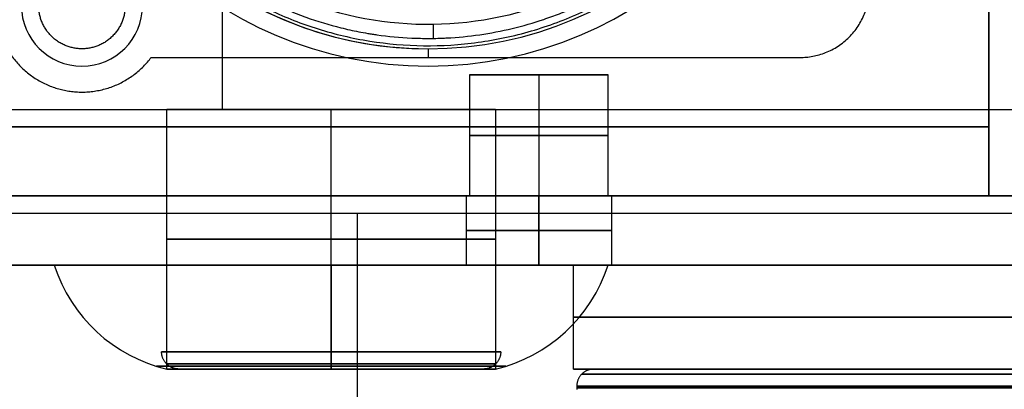
# Model space of a CAD drawing. Units: millimetres. Extents: x -137 to 137, y -23 to 304.
# Drawn here: x 40 to 68, y -4 to 7 of the extents above; entities that cross this region are included whole.
import ezdxf

# ---------------------------------------------------------------- set-up
doc = ezdxf.new("R2010")
doc.units = ezdxf.units.MM
doc.header["$MEASUREMENT"] = 0
doc.layers.add('Default', color=7, linetype='Continuous', true_color=0x000000)

msp = doc.modelspace()

# ---------------------------------------------------------------- linework, layer by layer
at = {"layer": 'Default'}
for p, q in [((45.865, 4.5, 62.5), (45.865, 56.5, 62.5)), ((51.944, 6.952, 88.5), (51.944, 6.551, 88.5)), ((51.8, 6.25, 88.2), (51.8, 6.25, 86.5)), ((51.8, 6.25, 86.5), (51.8, 6, 86.5)), ((41.8, 5.75, 86.5), (41.8, 5.75, 88.5)), ((51.8, 5.75, 86.5), (51.8, 5.75, 88.5)), ((53, 5.5, -52.5), (53, 2, -52.5)), ((55, 5.5, -50.5), (55, 2, -50.5)), ((55, 5.5, -54.5), (55, 2, -54.5)), ((57, 2, -52.5), (57, 5.5, -52.5)), ((44.25, -3, -72), (44.25, 4.5, -72)), ((49, -3, -76.75), (49, 4.5, -76.75)), ((49, -3, -67.25), (49, 4.5, -67.25)), ((53.75, 4.5, -72), (53.75, -3, -72)), ((3.614, 4, -51.5), (51.386, 4, -51.5)), ((58.614, 4, -51.5), (68, 4, -51.5)), ((68, 2, 48), (68, 4, 48)), ((68, 2, -48), (68, 4, -48)), ((-84.5, 2, -87.5), (84.5, 2, -87.5)), ((83.5, 2, 88.5), (-83.5, 2, 88.5)), ((52.9, 2, -52.5), (52.9, 0, -52.5)), ((52.9, 2, 52.5), (52.9, 0, 52.5)), ((55, 0, -50.4), (55, 2, -50.4)), ((55, 2, -54.6), (55, 0, -54.6)), ((55, 0, 54.6), (55, 2, 54.6)), ((55, 2, 50.4), (55, 0, 50.4)), ((57.1, 2, 52.5), (57.1, 0, 52.5)), ((57.1, 2, -52.5), (57.1, 0, -52.5)), ((25, 1.5, 43), (74.5, 1.5, 43)), ((49.75, 1.5, 44), (49.75, -16, 44)), ((49.75, 1.5, 44), (49.75, 1.5, 42)), ((49.75, 1.5, 42), (49.75, -16, 42)), ((49.75, 1.5, -44), (49.75, -16, -44)), ((49.75, 1.5, -42), (49.75, -16, -42)), ((84.5, 0, -88), (-84.5, 0, -88)), ((84.5, 0, -85.5), (-84.5, 0, -85.5)), ((-83.5, 0, 86.5), (83.5, 0, 86.5)), ((56, -3, -65), (56, 0, -65)), ((56, -3, 65), (56, 0, 65)), ((52.811, -3, -69.8), (45.189, -3, -69.8)), ((49, -3, -76.4), (49, -3, -67.6)), ((56, -3, -65), (68, -3, -65)), ((56, -3, 65), (68, -3, 65))]:
    msp.add_line(p, q, dxfattribs=at)
for centre, radius, start, end in [((51.8, 17, 86.5), 10.75, 90, 270), ((51.8, 17, 86.5), 10.75, 270, 90), ((51.8, 17, 88.2), 10.75, 270, 90), ((51.8, 17, 87.35), 10.75, 270, 90), ((51.8, 17, 86.5), 11.25, 180, 0), ((51.8, 17, 88.5), 11.25, 180, 0), ((51.8, 17, 87.5), 11.25, 180, 0), ((51.8, 17, 88.2), 10.75, 193.4477, 270), ((41.8, 7.5, 86.5), 1.75, 180, 0), ((41.8, 7.5, 88.5), 1.75, 180, 0), ((41.8, 7.5, 87.5), 1.75, 180, 0), ((45.283, 1.38, -72), 4.5, 197.8554, 256.7258), ((52.717, 1.38, -72), 4.5, 283.2742, 342.1446)]:
    msp.add_arc(centre, radius, start, end, dxfattribs=at)
at = {"layer": 'Default', "extrusion": (0, 1, 0)}
for centre, radius, start, end in [((-55, -52.5, 5.5), 2, 0, 180), ((-55, -52.5, 5.5), 2, 180, 0), ((-55, -52.5, 3.75), 2, 0, 180), ((-55, -52.5, 3.75), 2, 180, 0), ((-55, -52.5, 2), 2.1, 270, 90), ((-55, 52.5, 2), 2.1, 270, 90), ((-55, 52.5, 2), 2.1, 90, 270), ((-55, -52.5, 2), 2.1, 90, 270), ((-55, -52.5, 1), 2.1, 270, 90), ((-55, 52.5, 1), 2.1, 270, 90), ((-55, 52.5, 1), 2.1, 90, 270), ((-55, -52.5, 1), 2.1, 90, 270), ((-49, -72, 0.75), 4.75, 180, 0), ((-49, -72, 0.75), 4.75, 0, 180), ((-70, -65, -1.5), 14, 270, 90), ((-70, 65, -1.5), 14, 270, 90), ((-70, -65, -3), 14, 270, 90), ((-70, 65, -3), 14, 270, 90)]:
    msp.add_arc(centre, radius, start, end, dxfattribs=at)
at = {"layer": 'Default', "extrusion": (0, 1, 1.86985e-16)}
msp.add_arc((-49, -72, 4.5), 4.75, 180, 0, dxfattribs=at)
at = {"layer": 'Default', "extrusion": (9.34925e-17, 1, -3.7397e-16)}
msp.add_arc((-49, -72, 4.5), 4.75, 0, 180, dxfattribs=at)
at = {"layer": 'Default', "extrusion": (0, 1, 8.88178e-16)}
msp.add_arc((-55, -52.5, 2), 2, 0, 180, dxfattribs=at)
at = {"layer": 'Default', "extrusion": (0, 1, -8.88178e-16)}
msp.add_arc((-55, -52.5, 2), 2, 180, 0, dxfattribs=at)
at = {"layer": 'Default', "extrusion": (2.77556e-17, 1, 3.56125e-13)}
msp.add_arc((-49, -72), 8, 270, 90, dxfattribs=at)
at = {"layer": 'Default', "extrusion": (1, 5.94909e-15, 5.49147e-15)}
msp.add_arc((1.38, -75.717, 49), 4.5, 193.2742, 252.1446, dxfattribs=at)
at = {"layer": 'Default', "extrusion": (-3.16876e-30, 1, 3.56125e-13)}
msp.add_arc((-49, -72), 8, 90, 270, dxfattribs=at)
at = {"layer": 'Default', "extrusion": (7.93016e-18, 1, 0)}
for centre in [(-70, -65), (-70, 65)]:
    msp.add_arc(centre, 14, 270, 90, dxfattribs=at)
at = {"layer": 'Default', "extrusion": (1, -4.13672e-15, 6.0048e-15)}
msp.add_arc((1.38, -68.283, 49), 4.5, 107.8554, 166.7258, dxfattribs=at)
at = {"layer": 'Default', "extrusion": (-5.28678e-17, 1, 0)}
for centre in [(-55, -52.5), (-55, 52.5)]:
    msp.add_arc(centre, 2.1, 270, 90, dxfattribs=at)
at = {"layer": 'Default', "extrusion": (5.28678e-17, 1, 0)}
for centre in [(-55, 52.5), (-55, -52.5)]:
    msp.add_arc(centre, 2.1, 90, 270, dxfattribs=at)
at = {"layer": 'Default', "extrusion": (0, 1, 3.69482e-13)}
msp.add_arc((-49, -72, -2.92), 5.044, 270, 90, dxfattribs=at)
at = {"layer": 'Default', "extrusion": (-3.41247e-14, 1, 3.33955e-13)}
msp.add_arc((-49, -72, -3), 4.75, 0, 90, dxfattribs=at)
at = {"layer": 'Default', "extrusion": (3.56206e-14, 1, 3.32646e-13)}
msp.add_arc((-49, -72, -3), 4.75, 270, 360, dxfattribs=at)
at = {"layer": 'Default', "extrusion": (0, 1, 3.55271e-13)}
msp.add_arc((-49, -72, -2.92), 5.044, 90, 270, dxfattribs=at)
at = {"layer": 'Default', "extrusion": (1.04805e-13, 1, 1.92127e-13)}
msp.add_arc((-49, -72, -3), 4.75, 180, 270, dxfattribs=at)
at = {"layer": 'Default', "extrusion": (-1.06207e-13, 1, 1.93623e-13)}
msp.add_arc((-49, -72, -3), 4.75, 90, 180, dxfattribs=at)
at = {"layer": 'Default'}
for points in [[(68, 4, 43), (68, 34, 43), (68, 64, 43)], [(68, 64, 45), (68, 34, 45), (68, 4, 45)], [(68, 64, -43), (68, 34, -43), (68, 4, -43)], [(68, 4, -45), (68, 34, -45), (68, 64, -45)], [(43.8, 6, 86.5), (53.175, 6, 86.5), (62.55, 6, 86.5)], [(6.8, 4.5, 62.5), (45.865, 4.5, 62.5), (84.93, 4.5, 62.5)], [(-63.5, 4, 43), (2.25, 4, 43), (68, 4, 43)], [(68, 4, -45), (2.25, 4, -45), (-63.5, 4, -45)], [(-63.5, 4, -43), (2.25, 4, -43), (68, 4, -43)], [(-58.5, 4, -58), (2.25, 4, -58), (63, 4, -58)], [(68, 4, 45), (68, 4, 49), (68, 4, 53)], [(68, 4, 53), (68, 3, 53), (68, 2, 53)], [(68, 4, -53), (68, 4, -49), (68, 4, -45)], [(68, 2, -53), (68, 3, -53), (68, 4, -53)], [(84.5, 2, -85.5), (0, 2, -85.5), (-84.5, 2, -85.5)], [(-83.5, 2, 86.5), (0, 2, 86.5), (83.5, 2, 86.5)], [(24.5, 2, -44.5), (49.75, 2, -44.5), (75, 2, -44.5)], [(75, 2, 44.5), (49.75, 2, 44.5), (24.5, 2, 44.5)], [(68, 2, 53), (68, 2, 49), (68, 2, 45)], [(68, 2, -45), (68, 2, -49), (68, 2, -53)], [(25, 1.5, 44), (49.75, 1.5, 44), (74.5, 1.5, 44)], [(25, 1.5, 42), (49.75, 1.5, 42), (74.5, 1.5, 42)], [(25, 1.5, -44), (49.75, 1.5, -44), (74.5, 1.5, -44)], [(25, 1.5, -42), (49.75, 1.5, -42), (74.5, 1.5, -42)], [(84.5, 0, -87.5), (0, 0, -87.5), (-84.5, 0, -87.5)], [(-84.5, 0, -88.5), (0, 0, -88.5), (84.5, 0, -88.5)], [(24.5, 0, -44.5), (49.75, 0, -44.5), (75, 0, -44.5)], [(75, 0, 44.5), (49.75, 0, 44.5), (24.5, 0, 44.5)]]:
    msp.add_open_spline(points, degree=2, dxfattribs=at)
for points, weights, degree, knots in [([(41.431, 14.521, 88.413), (45.421, -2.167, 88.413), (62.461, -0.158, 88.413), (62.461, 17, 88.413), (62.461, 34.158, 88.413), (45.421, 36.167, 88.413), (41.431, 19.479, 88.413)], [0.851861226048, 0.350446878488, 0.350446911737, 0.851861325795, 0.350446878488, 0.350446878488, 0.851861325795], 3, [0.000003, 0.000003, 0.000003, 0.000003, 51.902438, 51.902438, 51.902438, 103.804875, 103.804875, 103.804875, 103.804875]), ([(41.8, 6.25, 86.5), (40.55, 6.25, 86.5), (40.55, 7.5, 86.5), (40.55, 8.75, 86.5), (41.8, 8.75, 86.5)], [1, 0.707106781187, 1, 0.707106781187, 1], 2, [0, 0, 0, 1.963495, 1.963495, 3.926991, 3.926991, 3.926991]), ([(41.8, 8.75, 86.5), (43.05, 8.75, 86.5), (43.05, 7.5, 86.5), (43.05, 6.25, 86.5), (41.8, 6.25, 86.5)], [1, 0.707106781187, 1, 0.707106781187, 1], 2, [0, 0, 0, 1.963495, 1.963495, 3.926991, 3.926991, 3.926991]), ([(39.369, 6.916, 86.5), (39.74, 5.373, 86.5), (41.294, 5.052, 86.5), (42.848, 4.73, 86.5), (43.8, 6, 86.5)], [1, 0.84426869357, 1, 0.844268730699, 0.999999925742], 2, [0, 0, 0, 2.827986, 2.827986, 5.655972, 5.655972, 5.655972]), ([(58.75, 4, -52.5), (58.75, 4, -56.25), (55, 4, -56.25), (51.25, 4, -56.25), (51.25, 4, -52.5)], [1, 0.707106781187, 1, 0.707106781187, 1], 2, [0, 0, 0, 5.890486, 5.890486, 11.780972, 11.780972, 11.780972]), ([(51.25, 4, -52.5), (51.25, 4, -48.75), (55, 4, -48.75), (58.75, 4, -48.75), (58.75, 4, -52.5)], [1, 0.707106781187, 1, 0.707106781187, 1], 2, [0, 0, 0, 5.890486, 5.890486, 11.780972, 11.780972, 11.780972]), ([(49, 2, -66.5), (43.5, 2, -66.5), (43.5, 2, -72), (43.5, 2, -77.5), (49, 2, -77.5)], [1, 0.707106781187, 1, 0.707106781187, 1], 2, [0, 0, 0, 8.63938, 8.63938, 17.27876, 17.27876, 17.27876]), ([(49, 2, -77.5), (54.5, 2, -77.5), (54.5, 2, -72), (54.5, 2, -66.5), (49, 2, -66.5)], [1, 0.707106781187, 1, 0.707106781187, 1], 2, [0, 0, 0, 8.63938, 8.63938, 17.27876, 17.27876, 17.27876]), ([(70, 2, 67.7), (67.3, 2, 67.7), (67.3, 2, 65), (67.3, 2, 62.3), (70, 2, 62.3)], [1, 0.707106781187, 1, 0.707106781187, 1], 2, [0, 0, 0, 4.24115, 4.24115, 8.4823, 8.4823, 8.4823]), ([(70, 2, -62.3), (67.3, 2, -62.3), (67.3, 2, -65), (67.3, 2, -67.7), (70, 2, -67.7)], [1, 0.707106781187, 1, 0.707106781187, 1], 2, [0, 0, 0, 4.24115, 4.24115, 8.4823, 8.4823, 8.4823]), ([(49, 0, -66.5), (43.5, 0, -66.5), (43.5, 0, -72), (43.5, 0, -77.5), (49, 0, -77.5)], [1, 0.707106781187, 1, 0.707106781187, 1], 2, [-17.27876, -17.27876, -17.27876, -8.63938, -8.63938, 0, 0, 0]), ([(49, 0, -77.5), (54.5, 0, -77.5), (54.5, 0, -72), (54.5, 0, -66.5), (49, 0, -66.5)], [1, 0.707106781187, 1, 0.707106781187, 1], 2, [-17.27876, -17.27876, -17.27876, -8.63938, -8.63938, 0, 0, 0]), ([(70, 0, -62.3), (67.3, 0, -62.3), (67.3, 0, -65), (67.3, 0, -67.7), (70, 0, -67.7)], [1, 0.707106781187, 1, 0.707106781187, 1], 2, [-8.4823, -8.4823, -8.4823, -4.24115, -4.24115, 0, 0, 0]), ([(70, 0, 67.7), (67.3, 0, 67.7), (67.3, 0, 65), (67.3, 0, 62.3), (70, 0, 62.3)], [1, 0.707106781187, 1, 0.707106781187, 1], 2, [-8.4823, -8.4823, -8.4823, -4.24115, -4.24115, 0, 0, 0]), ([(56.595, -3, 65), (56.595, -3, 57.148), (62.148, -3, 51.595), (70, -3, 51.595), (77.852, -3, 51.595), (83.405, -3, 57.148), (83.405, -3, 65)], [0.999999860338, 0.804737853246, 0.8047378998, 1, 0.804737853589, 0.804737853246, 0.999999998972], 3, [0, 0, 0, 0, 0.5, 0.5, 0.5, 1, 1, 1, 1]), ([(56.595, -3, -65), (56.595, -3, -72.852), (62.148, -3, -78.405), (70, -3, -78.405), (77.852, -3, -78.405), (83.405, -3, -72.852), (83.405, -3, -65)], [0.999999860338, 0.804737853246, 0.8047378998, 1, 0.804737853589, 0.804737853246, 0.999999998972], 3, [0, 0, 0, 0, 0.5, 0.5, 0.5, 1, 1, 1, 1]), ([(70, -3, -63), (68, -3, -63), (68, -3, -65), (68, -3, -67), (70, -3, -67)], [1, 0.707106781187, 1, 0.707106781187, 1], 2, [-6.283185, -6.283185, -6.283185, -3.141593, -3.141593, 0, 0, 0]), ([(70, -3, 67), (68, -3, 67), (68, -3, 65), (68, -3, 63), (70, -3, 63)], [1, 0.707106781187, 1, 0.707106781187, 1], 2, [-6.283185, -6.283185, -6.283185, -3.141593, -3.141593, 0, 0, 0]), ([(83.758, -3.146, 65), (83.758, -3.146, 56.94), (78.06, -3.146, 51.242), (70, -3.146, 51.242), (61.94, -3.146, 51.242), (56.242, -3.146, 56.94), (56.242, -3.146, 65)], [0.853525971818, 0.686864658251, 0.686864658251, 0.853525971818, 0.686864658251, 0.686864658251, 0.853525971818], 3, [0, 0, 0, 0, 24.435908, 24.435908, 24.435908, 48.871816, 48.871816, 48.871816, 48.871816]), ([(83.758, -3.146, -65), (83.758, -3.146, -73.06), (78.06, -3.146, -78.758), (70, -3.146, -78.758), (61.94, -3.146, -78.758), (56.242, -3.146, -73.06), (56.242, -3.146, -65)], [0.853525971818, 0.686864658251, 0.686864658251, 0.853525971818, 0.686864658251, 0.686864658251, 0.853525971818], 3, [0, 0, 0, 0, 24.435908, 24.435908, 24.435908, 48.871816, 48.871816, 48.871816, 48.871816]), ([(56.095, -3.5, 65), (56.095, -3.5, 56.855), (61.855, -3.5, 51.095), (70, -3.5, 51.095), (78.145, -3.5, 51.095), (83.905, -3.5, 56.855), (83.905, -3.5, 65)], [0.999999996914, 0.804737853246, 0.804737854275, 1, 0.804737853246, 0.804737853246, 1], 3, [-43.683536, -43.683536, -43.683536, -43.683536, -21.841768, -21.841768, -21.841768, 0, 0, 0, 0])]:
    msp.add_rational_spline(points, weights, degree=degree, knots=knots, dxfattribs=at)
for points, knots in [([(41.637, 14.57, 88.5), (41.711, 14.259, 88.5), (41.843, 13.8, 88.5), (42.034, 13.276, 88.5), (42.138, 13.018, 88.5), (42.192, 12.889, 88.5), (42.216, 12.834, 88.5), (42.232, 12.798, 88.5), (42.24, 12.78, 88.5), (42.386, 12.451, 88.5), (42.613, 11.999, 88.5), (42.917, 11.492, 88.5), (43.077, 11.244, 88.5), (43.148, 11.139, 88.5), (43.196, 11.069, 88.5), (43.219, 11.035, 88.5), (43.447, 10.71, 88.5), (43.772, 10.294, 88.5), (44.186, 9.839, 88.5), (44.371, 9.651, 88.5), (44.496, 9.526, 88.5), (44.558, 9.466, 88.5), (45.147, 8.909, 88.5), (45.717, 8.472, 88.5), (46.639, 7.906, 88.5), (47.112, 7.648, 88.5), (47.685, 7.391, 88.5), (47.935, 7.29, 88.5), (48.103, 7.225, 88.5), (48.189, 7.193, 88.5), (48.605, 7.044, 88.5), (49.11, 6.891, 88.5), (49.71, 6.758, 88.5), (50.013, 6.703, 88.5), (50.144, 6.682, 88.5), (50.231, 6.668, 88.5), (50.277, 6.662, 88.5), (50.654, 6.608, 88.5), (51.158, 6.56, 88.5), (51.748, 6.548, 88.5), (52.044, 6.552, 88.5), (52.192, 6.557, 88.5), (52.256, 6.56, 88.5), (52.298, 6.562, 88.5), (52.32, 6.563, 88.5), (52.978, 6.597, 88.5), (53.609, 6.688, 88.5), (54.541, 6.911, 88.5), (55, 7.043, 88.5), (55.524, 7.234, 88.5), (55.782, 7.338, 88.5), (55.911, 7.392, 88.5), (55.966, 7.416, 88.5), (56.002, 7.432, 88.5), (56.02, 7.44, 88.5), (56.349, 7.586, 88.5), (56.801, 7.813, 88.5), (57.308, 8.117, 88.5), (57.556, 8.277, 88.5), (57.661, 8.348, 88.5), (57.731, 8.396, 88.5), (57.765, 8.419, 88.5), (58.09, 8.647, 88.5), (58.506, 8.972, 88.5), (58.961, 9.386, 88.5), (59.149, 9.571, 88.5), (59.274, 9.696, 88.5), (59.334, 9.758, 88.5), (59.891, 10.347, 88.5), (60.328, 10.917, 88.5), (60.894, 11.839, 88.5), (61.152, 12.312, 88.5), (61.409, 12.885, 88.5), (61.51, 13.135, 88.5), (61.575, 13.303, 88.5), (61.607, 13.389, 88.5), (61.756, 13.805, 88.5), (61.909, 14.31, 88.5), (62.042, 14.91, 88.5), (62.097, 15.213, 88.5), (62.118, 15.344, 88.5), (62.132, 15.431, 88.5), (62.138, 15.477, 88.5), (62.192, 15.854, 88.5), (62.24, 16.358, 88.5), (62.252, 16.948, 88.5), (62.248, 17.244, 88.5), (62.243, 17.392, 88.5), (62.24, 17.456, 88.5), (62.238, 17.498, 88.5), (62.237, 17.52, 88.5), (62.203, 18.178, 88.5), (62.112, 18.808, 88.5), (61.963, 19.43, 88.5)], [0, 0, 0, 0, 0.03125, 0.046875, 0.054688, 0.058594, 0.060547, 0.060547, 0.0625, 0.0625, 0.09375, 0.109375, 0.117188, 0.121094, 0.121094, 0.125, 0.125, 0.15625, 0.171875, 0.179688, 0.179688, 0.1875, 0.1875, 0.25, 0.25, 0.28125, 0.296875, 0.304688, 0.304688, 0.3125, 0.3125, 0.34375, 0.359375, 0.367188, 0.371094, 0.371094, 0.375, 0.375, 0.40625, 0.421875, 0.429688, 0.433594, 0.435547, 0.435547, 0.4375, 0.4375, 0.5, 0.5, 0.53125, 0.546875, 0.554688, 0.558594, 0.560547, 0.560547, 0.5625, 0.5625, 0.59375, 0.609375, 0.617188, 0.621094, 0.621094, 0.625, 0.625, 0.65625, 0.671875, 0.679688, 0.679688, 0.6875, 0.6875, 0.75, 0.75, 0.78125, 0.796875, 0.804688, 0.804688, 0.8125, 0.8125, 0.84375, 0.859375, 0.867188, 0.871094, 0.871094, 0.875, 0.875, 0.90625, 0.921875, 0.929688, 0.933594, 0.935547, 0.935547, 0.9375, 0.9375, 1, 1, 1, 1]), ([(61.574, 19.337, 88.5), (61.88, 18.058, 88.5), (61.932, 16.718, 88.5), (61.518, 14.12, 88.5), (61.053, 12.862, 88.5), (59.676, 10.62, 88.5), (58.765, 9.636, 88.5), (56.635, 8.092, 88.5), (55.417, 7.532, 88.5), (52.858, 6.92, 88.5), (51.518, 6.868, 88.5), (48.92, 7.282, 88.5), (47.662, 7.747, 88.5), (45.42, 9.124, 88.5), (44.436, 10.035, 88.5), (42.892, 12.165, 88.5), (42.331, 13.383, 88.5), (42.026, 14.663, 88.5)], [-1, -1, -1, -1, -0.875, -0.875, -0.75, -0.75, -0.625, -0.625, -0.5, -0.5, -0.375, -0.375, -0.25, -0.25, -0.125, -0.125, 0, 0, 0, 0]), ([(53.4, -3, -72), (53.4, -3, -72.56), (53.297, -3, -73.1), (53.085, -3, -73.636), (53.077, -3, -73.654), (53.063, -3, -73.689), (53.042, -3, -73.74), (52.989, -3, -73.859), (52.876, -3, -74.092), (52.764, -3, -74.283), (52.642, -3, -74.47), (52.598, -3, -74.534), (52.509, -3, -74.656), (52.37, -3, -74.836), (52.219, -3, -75.004), (51.897, -3, -75.326), (51.662, -3, -75.517), (51.344, -3, -75.724), (51.282, -3, -75.763), (51.154, -3, -75.837), (50.96, -3, -75.944), (50.758, -3, -76.036), (50.585, -3, -76.105), (50.554, -3, -76.116), (50.489, -3, -76.141), (50.391, -3, -76.176), (50.16, -3, -76.249), (49.692, -3, -76.361), (49.28, -3, -76.4), (48.441, -3, -76.4), (47.9, -3, -76.297), (47.364, -3, -76.085), (47.346, -3, -76.077), (47.311, -3, -76.063), (47.26, -3, -76.042), (47.141, -3, -75.989), (46.908, -3, -75.876), (46.717, -3, -75.764), (46.53, -3, -75.642), (46.466, -3, -75.598), (46.344, -3, -75.509), (46.164, -3, -75.37), (45.996, -3, -75.219), (45.674, -3, -74.897), (45.483, -3, -74.662), (45.276, -3, -74.344), (45.237, -3, -74.282), (45.163, -3, -74.154), (45.056, -3, -73.96), (44.964, -3, -73.758), (44.895, -3, -73.585), (44.884, -3, -73.554), (44.859, -3, -73.489), (44.824, -3, -73.391), (44.751, -3, -73.16), (44.639, -3, -72.692), (44.6, -3, -72.28), (44.6, -3, -72)], [-1, -1, -1, -1, -0.875, -0.875, -0.871094, -0.871094, -0.867187, -0.859375, -0.84375, -0.8125, -0.8125, -0.796875, -0.796875, -0.78125, -0.75, -0.75, -0.6875, -0.6875, -0.671875, -0.671875, -0.65625, -0.625, -0.625, -0.617187, -0.617187, -0.609375, -0.59375, -0.5625, -0.5, -0.5, -0.375, -0.375, -0.371094, -0.371094, -0.367187, -0.359375, -0.34375, -0.3125, -0.3125, -0.296875, -0.296875, -0.28125, -0.25, -0.25, -0.1875, -0.1875, -0.171875, -0.171875, -0.15625, -0.125, -0.125, -0.117187, -0.117187, -0.109375, -0.09375, -0.0625, 0, 0, 0, 0])]:
    msp.add_open_spline(points, degree=3, knots=knots, dxfattribs=at)
for points, weights, degree in [([(62.55, 6, 86.5), (64.55, 6, 86.5), (64.55, 8, 86.5)], [1, 0.707106781187, 1], 2), ([(63, 4, -58), (68, 4, -58), (68, 4, -53)], [0.999999860338, 0.707106851018, 1], 2), ([(68, 2, 45), (68, 2, 43), (68, 4, 43)], [1, 0.707106781187, 1], 2), ([(68, 4, -43), (68, 2, -43), (68, 2, -45)], [1, 0.707106781187, 1], 2), ([(44.1, -2.5, -72), (44.1, -2.5, -81.8), (53.9, -2.5, -81.8), (53.9, -2.5, -72)], [1, 0.333333333333, 0.333333333333, 1], 3), ([(53.9, -2.5, -72), (53.9, -2.5, -62.2), (44.1, -2.5, -62.2), (44.1, -2.5, -72)], [1, 0.333333333333, 0.333333333333, 1], 3), ([(44.6, -3, -72), (44.307, -3, -72), (44.1, -2.793, -72), (44.1, -2.5, -72)], [1, 0.804727227293, 0.804727227293, 1], 3), ([(49, -3, -76.4), (49, -3, -76.693), (49, -2.793, -76.9), (49, -2.5, -76.9)], [0.5, 0.402363613646, 0.402363613646, 0.5], 3), ([(49, -3, -67.6), (49, -3, -67.307), (49, -2.793, -67.1), (49, -2.5, -67.1)], [0.5, 0.402363613646, 0.402363613646, 0.5], 3), ([(53.9, -2.5, -72), (53.9, -2.793, -72), (53.693, -3, -72), (53.4, -3, -72)], [1, 0.804727227293, 0.804727227293, 0.999999999998], 3), ([(44.246, -2.854, -72), (44.246, -2.854, -81.507), (53.754, -2.854, -81.507), (53.754, -2.854, -72)], [0.853545420509, 0.28451514017, 0.28451514017, 0.853545420509], 3), ([(53.754, -2.854, -72), (53.754, -2.854, -62.493), (44.246, -2.854, -62.493), (44.246, -2.854, -72)], [0.85354542047, 0.284515140157, 0.284515140157, 0.85354542047], 3), ([(44.6, -3, -72), (44.6, -3, -63.2), (53.4, -3, -63.2), (53.4, -3, -72)], [1, 0.333333333333, 0.333333333333, 1], 3), ([(56.595, -3, 65), (56.302, -3, 65), (56.095, -3.207, 65), (56.095, -3.5, 65)], [1, 0.804701295758, 0.804701295758, 1], 3), ([(56.595, -3, -65), (56.302, -3, -65), (56.095, -3.207, -65), (56.095, -3.5, -65)], [1, 0.804701295758, 0.804701295758, 1], 3), ([(83.405, -3, 65), (83.405, -3, 91.81), (56.595, -3, 91.81), (56.595, -3, 65)], [1, 0.333333333333, 0.333333333333, 1], 3), ([(83.405, -3, -65), (83.405, -3, -38.19), (56.595, -3, -38.19), (56.595, -3, -65)], [1, 0.333333333333, 0.333333333333, 1], 3), ([(56.242, -3.146, 65), (56.242, -3.146, 92.517), (83.758, -3.146, 92.517), (83.758, -3.146, 65)], [0.853525971818, 0.284508657273, 0.284508657273, 0.853525971818], 3), ([(56.242, -3.146, -65), (56.242, -3.146, -37.483), (83.758, -3.146, -37.483), (83.758, -3.146, -65)], [0.853525971818, 0.284508657273, 0.284508657273, 0.853525971818], 3), ([(56.095, -3.5, 65), (56.095, -3.529, 65), (56.098, -3.558, 65), (56.103, -3.586, 65)], [0.999999999998, 0.997499596349, 0.997499595753, 0.99999999821], 3), ([(83.905, -3.5, 65), (83.905, -3.5, 92.81), (56.095, -3.5, 92.81), (56.095, -3.5, 65)], [1, 0.333333333333, 0.333333333333, 1], 3), ([(56.095, -3.5, -65), (56.095, -3.529, -65), (56.098, -3.558, -65), (56.103, -3.586, -65)], [0.99999999821, 0.997499595753, 0.997499596349, 0.999999999998], 3), ([(83.905, -3.5, -65), (83.905, -3.5, -37.19), (56.095, -3.5, -37.19), (56.095, -3.5, -65)], [1, 0.333333333333, 0.333333333333, 1], 3), ([(56.095, -3.5, -65), (56.095, -3.5, -92.81), (83.905, -3.5, -92.81), (83.905, -3.5, -65)], [1, 0.333333333333, 0.333333333333, 0.999999999998], 3), ([(56.097, -3.543, 65), (56.097, -3.543, 92.806), (83.903, -3.543, 92.806), (83.903, -3.543, 65)], [0.998124696816, 0.332708232271, 0.332708232271, 0.998124696816], 3), ([(83.903, -3.543, 65), (83.903, -3.543, 37.194), (56.097, -3.543, 37.194), (56.097, -3.543, 65)], [0.998124696816, 0.332708232271, 0.332708232271, 0.998124696816], 3), ([(56.097, -3.543, -65), (56.097, -3.543, -37.194), (83.903, -3.543, -37.194), (83.903, -3.543, -65)], [0.998124696816, 0.332708232271, 0.332708232271, 0.998124696816], 3), ([(83.903, -3.543, -65), (83.903, -3.543, -92.806), (56.097, -3.543, -92.806), (56.097, -3.543, -65)], [0.998124696816, 0.332708232271, 0.332708232271, 0.998124696816], 3)]:
    msp.add_rational_spline(points, weights, degree=degree, dxfattribs=at)

doc.saveas('drawing.dxf')
